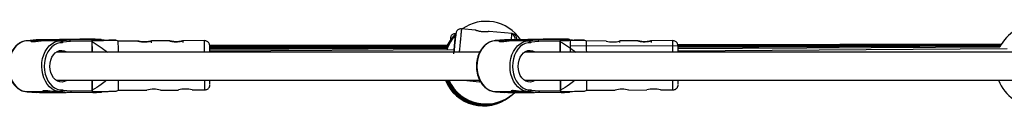
# Model space of a CAD drawing. Units: millimetres. Extents: x -4943 to 4880, y -4912 to 4912.
# Drawn here: x -1339 to -779, y -23 to 26 of the extents above; entities that cross this region are included whole.
import ezdxf

# ---------------------------------------------------------------- set-up
doc = ezdxf.new("R2010")
doc.units = ezdxf.units.MM

msp = doc.modelspace()

# ---------------------------------------------------------------- linework, layer by layer
at = {"color": 7, "linetype": 'Continuous', "lineweight": 25}
for p, q in [((-1090.76, 18.67), (-1091.11, 18.67)), ((-1079.79, 20.68), (-1087.68, 21.39)), ((-1058.86, 18.79), (-1071.82, 19.96)), ((-1071.82, 19.96), (-1071.82, 19.96)), ((-1329.49, 15.25), (-1334.72, 14.7)), ((-1329.44, 15.25), (-1334.67, 14.7)), ((-1334.67, 14.7), (-1334.67, 14.55)), ((-1333.04, 14.7), (-1334.67, 14.7)), ((-1333.04, 14.55), (-1334.67, 14.55)), ((-1327.8, 15.25), (-1333.04, 14.7)), ((-1333.04, 14.7), (-1333.04, 14.55)), ((-1331.09, 14.55), (-1332.96, 14.55)), ((-1316.23, 15.38), (-1329.44, 15.25)), ((-1329.44, 15.25), (-1327.8, 15.25)), ((-1327.8, 15.25), (-1321.69, 15.31)), ((-1317.51, 14.55), (-1325.82, 14.55)), ((-1321.82, 15.3), (-1321.81, 14.55)), ((-1317.51, 14.7), (-1312.28, 15.25)), ((-1315.87, 14.7), (-1317.51, 14.7)), ((-1317.51, 14.7), (-1317.51, 14.55)), ((-1315.87, 14.55), (-1317.51, 14.55)), ((-1315.87, 14.7), (-1310.64, 15.25)), ((-1315.87, 14.55), (-1315.87, 14.7)), ((-1309.93, 14.25), (-1314.46, 13.77)), ((-1314.46, 13.77), (-1314.46, 13.52)), ((-1306.16, 15.31), (-1312.28, 15.25)), ((-1312.28, 15.25), (-1310.64, 15.25)), ((-1310.64, 15.25), (-1297.43, 15.38)), ((-1309.97, 15.36), (-1309.97, 15.36)), ((-1308.9, 15.36), (-1309.78, 15.36)), ((-1309.59, 15.37), (-1308.5, 15.38)), ((-1309.11, 15.36), (-1308.9, 15.36)), ((-1308.5, 15.38), (-1308.29, 15.38)), ((-1307.24, 15.37), (-1308.33, 15.36)), ((-1307.31, 15.39), (-1306.43, 15.39)), ((-1306.36, 15.37), (-1307.24, 15.37)), ((-1306.43, 15.39), (-1305.34, 15.4)), ((-1305.17, 15.38), (-1305.39, 15.37)), ((-1305.39, 15.37), (-1305.38, 15.37)), ((-1305.16, 15.38), (-1305.38, 15.37)), ((-1304.67, 15.4), (-1305.34, 15.4)), ((-1304.07, 15.39), (-1305.16, 15.38)), ((-1304.56, 15.4), (-1304.77, 15.39)), ((-1304.55, 15.4), (-1304.76, 15.39)), ((-1304.76, 15.39), (-1303.88, 15.39)), ((-1304.55, 15.4), (-1304.56, 15.4)), ((-1303.69, 15.39), (-1303.69, 15.39)), ((-1297.77, 14.81), (-1297.77, 14.82)), ((-1297.77, 14.82), (-1297.74, 8.15)), ((-1297.73, 8.15), (-1297.76, 14.08)), ((-1282.83, 14.46), (-1284.17, 14.98)), ((-1271.68, 14.51), (-1282.83, 14.46)), ((-1253.68, 14.61), (-1263.94, 14.56)), ((-1263.92, 13.56), (-1263.93, 14.56)), ((-1233.83, 14.72), (-1245.94, 14.65)), ((-1245.92, 13.65), (-1245.93, 14.65)), ((-1095.87, 12.04), (-1230.93, 11.78)), ((-1095.8, 12.16), (-1230.87, 11.93)), ((-1095.8, 11.88), (-1230.8, 11.6)), ((-1095.75, 11.69), (-1230.8, 11.38)), ((-1095.7, 11.46), (-1230.79, 11.11)), ((-1063.19, 15.26), (-1068.43, 14.71)), ((-1063.15, 15.27), (-1068.38, 14.72)), ((-1068.38, 14.72), (-1068.38, 14.57)), ((-1066.74, 14.72), (-1068.38, 14.72)), ((-1066.74, 14.57), (-1068.38, 14.57)), ((-1061.51, 15.27), (-1066.74, 14.72)), ((-1066.74, 14.72), (-1066.74, 14.57)), ((-1064.79, 14.57), (-1066.67, 14.57)), ((-1049.94, 15.4), (-1063.15, 15.27)), ((-1063.15, 15.27), (-1061.51, 15.27)), ((-1061.51, 15.27), (-1055.4, 15.33)), ((-1051.22, 14.57), (-1059.53, 14.57)), ((-1055.52, 15.32), (-1055.52, 14.57)), ((-1051.22, 14.72), (-1045.98, 15.27)), ((-1049.58, 14.72), (-1051.22, 14.72)), ((-1051.22, 14.72), (-1051.22, 14.57)), ((-1049.58, 14.57), (-1051.22, 14.57)), ((-1049.58, 14.72), (-1044.35, 15.27)), ((-1049.58, 14.57), (-1049.58, 14.72)), ((-1043.64, 14.27), (-1048.16, 13.79)), ((-1048.16, 13.79), (-1048.16, 13.54)), ((-1039.87, 15.33), (-1045.98, 15.27)), ((-1045.98, 15.27), (-1044.35, 15.27)), ((-1044.35, 15.27), (-1031.14, 15.4)), ((-1043.67, 15.38), (-1043.68, 15.38)), ((-1042.61, 15.38), (-1043.49, 15.38)), ((-1043.3, 15.39), (-1042.21, 15.39)), ((-1042.82, 15.38), (-1042.61, 15.38)), ((-1042.21, 15.39), (-1041.99, 15.4)), ((-1040.94, 15.38), (-1042.03, 15.38)), ((-1041.01, 15.41), (-1040.13, 15.41)), ((-1040.07, 15.38), (-1040.94, 15.38)), ((-1040.13, 15.41), (-1039.04, 15.42)), ((-1038.88, 15.4), (-1039.1, 15.39)), ((-1039.1, 15.39), (-1039.08, 15.39)), ((-1038.87, 15.4), (-1039.08, 15.39)), ((-1038.37, 15.42), (-1039.04, 15.42)), ((-1037.78, 15.41), (-1038.87, 15.4)), ((-1038.27, 15.42), (-1038.48, 15.41)), ((-1038.26, 15.42), (-1038.47, 15.41)), ((-1038.47, 15.41), (-1037.59, 15.41)), ((-1038.26, 15.42), (-1038.27, 15.42)), ((-1037.4, 15.41), (-1037.4, 15.41)), ((-1031.48, 14.83), (-1031.48, 14.83)), ((-1031.48, 14.83), (-1031.45, 8.17)), ((-1031.44, 8.17), (-1031.47, 14.1)), ((-1025.7, 8.33), (-1025.73, 14.47)), ((-780.76, 12.27), (-1025.72, 11.64)), ((-1016.53, 14.47), (-1017.88, 15)), ((-1005.38, 14.53), (-1016.53, 14.47)), ((-987.38, 14.63), (-997.65, 14.57)), ((-997.63, 13.57), (-997.63, 14.57)), ((-967.54, 14.73), (-979.65, 14.67)), ((-979.63, 13.67), (-979.63, 14.67)), ((-780.5, 12.72), (-964.59, 12.4)), ((-780.55, 12.64), (-964.57, 12.29)), ((-780.68, 12.42), (-964.56, 12)), ((-780.61, 12.54), (-964.54, 12.16)), ((-780.87, 12.08), (-964.51, 11.54)), ((-781.01, 11.83), (-964.5, 11.2)), ((-781.19, 11.48), (-964.49, 10.73)), ((-1077.27, 8.16), (-1318.14, 8.15)), ((-1095.68, 11.16), (-1230.79, 10.76)), ((-1095.68, 10.76), (-1230.78, 10.3)), ((-1095.72, 10.2), (-1230.77, 9.65)), ((-1091.79, 9.4), (-1230.76, 8.7)), ((-246.83, 8.22), (-1051.84, 8.17)), ((-781.46, 10.95), (-964.49, 10.04)), ((-777.32, 10.02), (-964.47, 8.75)), ((-1318.14, -7.85), (-1077.27, -7.84)), ((-1297.66, -7.85), (-1297.62, -14.18)), ((-1297.62, -13.47), (-1297.65, -7.85)), ((-1086.52, -7.84), (-1077.4, -8.65)), ((-1077.33, -7.84), (-1077.4, -8.65)), ((-1051.84, -7.83), (-245.71, -7.78)), ((-1031.33, -13.45), (-1031.36, -7.83)), ((-1031.36, -7.83), (-1031.33, -14.17)), ((-1334.56, -14.4), (-1329.32, -14.85)), ((-1334.52, -14.25), (-1332.88, -14.25)), ((-1334.52, -14.25), (-1334.52, -14.4)), ((-1334.52, -14.4), (-1332.88, -14.4)), ((-1334.52, -14.4), (-1329.28, -14.85)), ((-1332.96, -14.25), (-1324.55, -14.25)), ((-1332.88, -14.25), (-1332.88, -14.4)), ((-1332.88, -14.4), (-1327.65, -14.85)), ((-1327.65, -14.85), (-1329.28, -14.85)), ((-1327.65, -14.85), (-1321.66, -14.79)), ((-1321.66, -14.05), (-1321.66, -14.8)), ((-1319.26, -14.25), (-1317.43, -14.25)), ((-1317.36, -14.25), (-1315.72, -14.25)), ((-1317.36, -14.25), (-1317.36, -14.4)), ((-1317.36, -14.4), (-1315.72, -14.4)), ((-1312.12, -14.85), (-1317.36, -14.4)), ((-1315.72, -14.4), (-1315.72, -14.25)), ((-1310.48, -14.85), (-1315.72, -14.4)), ((-1314.31, -13.21), (-1314.31, -13.46)), ((-1314.31, -13.46), (-1309.78, -13.85)), ((-1310.48, -14.85), (-1312.12, -14.85)), ((-1297.27, -14.72), (-1310.48, -14.85)), ((-1297.62, -14.18), (-1297.62, -14.19)), ((-1284.01, -14.08), (-1282.68, -13.54)), ((-1282.68, -13.54), (-1266.52, -13.46)), ((-1258.77, -13.42), (-1248.53, -13.36)), ((-1240.77, -13.32), (-1233.68, -13.28)), ((-1068.26, -14.38), (-1063.03, -14.83)), ((-1068.23, -14.23), (-1066.59, -14.23)), ((-1068.23, -14.23), (-1068.23, -14.38)), ((-1068.23, -14.38), (-1066.59, -14.38)), ((-1068.23, -14.38), (-1062.99, -14.83)), ((-1066.67, -14.23), (-1058.26, -14.23)), ((-1066.59, -14.23), (-1066.59, -14.38)), ((-1066.59, -14.38), (-1061.35, -14.83)), ((-1061.35, -14.83), (-1062.99, -14.83)), ((-1061.35, -14.83), (-1055.36, -14.77)), ((-1055.37, -14.03), (-1055.36, -14.78)), ((-1052.97, -14.23), (-1051.14, -14.23)), ((-1051.06, -14.23), (-1049.43, -14.23)), ((-1051.06, -14.23), (-1051.06, -14.38)), ((-1051.06, -14.38), (-1049.43, -14.38)), ((-1045.83, -14.83), (-1051.06, -14.38)), ((-1049.43, -14.38), (-1049.43, -14.23)), ((-1044.19, -14.83), (-1049.43, -14.38)), ((-1048.02, -13.19), (-1048.02, -13.44)), ((-1048.02, -13.44), (-1043.49, -13.83)), ((-1044.19, -14.83), (-1045.83, -14.83)), ((-1030.98, -14.7), (-1044.19, -14.83)), ((-1031.33, -14.17), (-1031.33, -14.17)), ((-1017.72, -14.07), (-1016.39, -13.53)), ((-1016.39, -13.53), (-1000.23, -13.44)), ((-992.48, -13.4), (-982.23, -13.35)), ((-974.48, -13.3), (-967.39, -13.27))]:
    msp.add_line(p, q, dxfattribs=at)
at = {"color": 8, "linetype": 'Continuous', "lineweight": 25}
for p, q in [((-1297.77, 14.37), (-1309.93, 14.25)), ((-1309.59, 15.37), (-1309.57, 15.36)), ((-1309.08, 15.36), (-1309.11, 15.36)), ((-1309.08, 15.36), (-1309.09, 15.36)), ((-1303.92, 15.39), (-1303.88, 15.39)), ((-1031.48, 14.39), (-1043.64, 14.27)), ((-1043.3, 15.39), (-1043.27, 15.38)), ((-1042.79, 15.37), (-1042.82, 15.38)), ((-1042.79, 15.37), (-1042.79, 15.37)), ((-1037.63, 15.41), (-1037.59, 15.41)), ((-1309.78, -13.85), (-1297.62, -13.73)), ((-1043.49, -13.83), (-1031.33, -13.71))]:
    msp.add_line(p, q, dxfattribs=at)
at = {"color": 7, "linetype": 'Continuous', "lineweight": 25, "flags": 128}
for points in [[(-1334.67, 14.55), (-1336.32, 14.35), (-1337.93, 13.81), (-1339.45, 12.93), (-1340.85, 11.74), (-1342.1, 10.26), (-1343.17, 8.53), (-1344.02, 6.59), (-1344.65, 4.5), (-1345.02, 2.3), (-1345.14, 0.05), (-1345, -2.21), (-1344.6, -4.4), (-1343.96, -6.48), (-1343.08, -8.4), (-1342, -10.11), (-1340.73, -11.56), (-1339.31, -12.73), (-1337.78, -13.58), (-1336.17, -14.09), (-1334.52, -14.25)], [(-1314.46, 13.52), (-1316.07, 13.49), (-1317.65, 13.09), (-1319.17, 12.35), (-1320.58, 11.28), (-1321.84, 9.91), (-1322.92, 8.27), (-1323.79, 6.41), (-1324.42, 4.39), (-1324.81, 2.25), (-1324.93, 0.05), (-1324.78, -2.14), (-1324.38, -4.27), (-1323.72, -6.28), (-1322.84, -8.12), (-1321.74, -9.74), (-1320.46, -11.09), (-1319.04, -12.13), (-1317.52, -12.84), (-1315.93, -13.2), (-1314.31, -13.21)], [(-1321.69, 15.31), (-1321.81, 15.3), (-1321.55, 15.29), (-1320.92, 15.28), (-1319.94, 15.27), (-1318.62, 15.27), (-1317.01, 15.27), (-1315.15, 15.27), (-1313.08, 15.28), (-1310.85, 15.29), (-1308.53, 15.3), (-1306.16, 15.31)], [(-1318.74, 13.98), (-1317.52, 14.36), (-1315.87, 14.55)], [(-1311.33, 15.38), (-1312.32, 15.37), (-1313.02, 15.36), (-1313.38, 15.35), (-1313.39, 15.34), (-1313.05, 15.34), (-1312.37, 15.33), (-1311.39, 15.33), (-1310.17, 15.33), (-1308.77, 15.34), (-1307.26, 15.34), (-1305.73, 15.35), (-1304.26, 15.36), (-1302.93, 15.37), (-1301.81, 15.38), (-1300.95, 15.4), (-1300.42, 15.4), (-1300.23, 15.41), (-1300.4, 15.42), (-1300.91, 15.42), (-1301.75, 15.43), (-1302.85, 15.43), (-1304.17, 15.42), (-1305.64, 15.42), (-1307.17, 15.41), (-1308.68, 15.4), (-1310.09, 15.39), (-1311.33, 15.38)], [(-1302.89, 15.42), (-1304.11, 15.42), (-1305.48, 15.41), (-1306.93, 15.41), (-1308.37, 15.4), (-1309.73, 15.39), (-1310.92, 15.38), (-1311.87, 15.37), (-1312.52, 15.36), (-1312.85, 15.35), (-1312.82, 15.34), (-1312.45, 15.34), (-1311.75, 15.34), (-1310.77, 15.34), (-1309.56, 15.34), (-1308.18, 15.34), (-1306.73, 15.35), (-1305.29, 15.36), (-1303.93, 15.37), (-1302.75, 15.38), (-1301.8, 15.39), (-1301.14, 15.4), (-1300.81, 15.41), (-1300.78, 15.41)], [(-1308.9, 15.36), (-1308.82, 15.36), (-1308.74, 15.34)], [(-1303.88, 15.39), (-1303.78, 15.39), (-1303.73, 15.39)], [(-1301.69, 15.42), (-1301.91, 15.42), (-1302.89, 15.42)], [(-1297.77, 14.82), (-1295.92, 14.83), (-1294.3, 14.85), (-1292.95, 14.86), (-1291.92, 14.88), (-1291.22, 14.89), (-1290.87, 14.91), (-1290.88, 14.92), (-1291.25, 14.93), (-1291.97, 14.93), (-1292.01, 14.94)], [(-1297.77, 14.81), (-1297.77, 14.72), (-1297.77, 14.63), (-1297.77, 14.54), (-1297.77, 14.45), (-1297.77, 14.36), (-1297.77, 14.27), (-1297.76, 14.17), (-1297.76, 14.08)], [(-1068.38, 14.57), (-1070.03, 14.37), (-1071.63, 13.83), (-1073.16, 12.95), (-1074.56, 11.75), (-1075.81, 10.27), (-1076.88, 8.55), (-1077.73, 6.61), (-1078.35, 4.52), (-1078.73, 2.32), (-1078.85, 0.06), (-1078.7, -2.19), (-1078.31, -4.38), (-1077.66, -6.46), (-1076.79, -8.38), (-1075.7, -10.09), (-1074.44, -11.54), (-1073.02, -12.71), (-1071.49, -13.56), (-1069.88, -14.07), (-1068.23, -14.23)], [(-1048.16, 13.54), (-1049.78, 13.5), (-1051.36, 13.11), (-1052.88, 12.37), (-1054.29, 11.3), (-1055.55, 9.92), (-1056.63, 8.29), (-1057.5, 6.43), (-1058.13, 4.41), (-1058.52, 2.27), (-1058.64, 0.07), (-1058.49, -2.12), (-1058.09, -4.25), (-1057.43, -6.27), (-1056.54, -8.11), (-1055.45, -9.72), (-1054.17, -11.07), (-1052.75, -12.11), (-1051.23, -12.83), (-1049.63, -13.19), (-1048.02, -13.19)], [(-1055.4, 15.33), (-1055.52, 15.31), (-1055.26, 15.3), (-1054.63, 15.3), (-1053.64, 15.29), (-1052.33, 15.29), (-1050.72, 15.29), (-1048.86, 15.29), (-1046.78, 15.3), (-1044.56, 15.3), (-1042.23, 15.32), (-1039.87, 15.33)], [(-1052.45, 14), (-1051.23, 14.37), (-1049.58, 14.57)], [(-1045.03, 15.4), (-1046.03, 15.38), (-1046.72, 15.37), (-1047.09, 15.37), (-1047.1, 15.36), (-1046.76, 15.35), (-1046.08, 15.35), (-1045.1, 15.35), (-1043.88, 15.35), (-1042.48, 15.36), (-1040.97, 15.36), (-1039.44, 15.37), (-1037.97, 15.38), (-1036.64, 15.39), (-1035.51, 15.4), (-1034.66, 15.41), (-1034.13, 15.42), (-1033.94, 15.43), (-1034.11, 15.44), (-1034.62, 15.44), (-1035.45, 15.44), (-1036.56, 15.44), (-1037.88, 15.44), (-1039.35, 15.43), (-1040.88, 15.43), (-1042.39, 15.42), (-1043.8, 15.41), (-1045.03, 15.4)], [(-1036.6, 15.44), (-1037.82, 15.44), (-1039.19, 15.43), (-1040.64, 15.42), (-1042.08, 15.42), (-1043.44, 15.41), (-1044.62, 15.4), (-1045.57, 15.39), (-1046.23, 15.38), (-1046.56, 15.37), (-1046.53, 15.36), (-1046.16, 15.36), (-1045.46, 15.35), (-1044.48, 15.35), (-1043.26, 15.36), (-1041.89, 15.36), (-1040.44, 15.37), (-1039, 15.38), (-1037.64, 15.39), (-1036.45, 15.4), (-1035.5, 15.41), (-1034.85, 15.42), (-1034.52, 15.42), (-1034.49, 15.43)], [(-1042.61, 15.38), (-1042.52, 15.37), (-1042.45, 15.36)], [(-1037.59, 15.41), (-1037.49, 15.41), (-1037.44, 15.41)], [(-1035.4, 15.44), (-1035.62, 15.44), (-1036.6, 15.44)], [(-1031.48, 14.83), (-1029.62, 14.85), (-1028, 14.87), (-1026.66, 14.88), (-1025.63, 14.9), (-1024.93, 14.91), (-1024.58, 14.92), (-1024.59, 14.94), (-1024.96, 14.95), (-1025.67, 14.95), (-1025.71, 14.95)], [(-1031.48, 14.83), (-1031.48, 14.74), (-1031.48, 14.65), (-1031.48, 14.56), (-1031.47, 14.47), (-1031.47, 14.38), (-1031.47, 14.28), (-1031.47, 14.19), (-1031.47, 14.1)], [(-1321.71, 0.09), (-1321.58, 1.9), (-1321.19, 3.64), (-1320.55, 5.24), (-1319.69, 6.63), (-1318.64, 7.75), (-1317.45, 8.57), (-1316.16, 9.04), (-1314.83, 9.14), (-1313.51, 8.88), (-1312.26, 8.26), (-1312.1, 8.15)], [(-1055.41, 0.1), (-1055.29, 1.92), (-1054.9, 3.66), (-1054.26, 5.26), (-1053.4, 6.65), (-1052.35, 7.77), (-1051.16, 8.58), (-1049.87, 9.05), (-1048.54, 9.16), (-1047.22, 8.9), (-1045.96, 8.28), (-1045.81, 8.17)], [(-1312.1, -7.85), (-1312.17, -7.9), (-1313.42, -8.55), (-1314.74, -8.84), (-1316.07, -8.76), (-1317.36, -8.31), (-1318.56, -7.52), (-1319.62, -6.42), (-1320.5, -5.04), (-1321.15, -3.46), (-1321.56, -1.73), (-1321.71, 0.09)], [(-1045.8, -7.83), (-1045.88, -7.88), (-1047.13, -8.53), (-1048.44, -8.82), (-1049.78, -8.74), (-1051.07, -8.3), (-1052.27, -7.5), (-1053.33, -6.4), (-1054.21, -5.03), (-1054.86, -3.44), (-1055.27, -1.71), (-1055.41, 0.1)], [(-1315.72, -14.25), (-1317.37, -14.09), (-1317.94, -13.95)], [(-1309.78, -13.85), (-1309.8, -14.02), (-1309.83, -14.19), (-1309.88, -14.35), (-1309.95, -14.49), (-1310.04, -14.61), (-1310.14, -14.71), (-1310.25, -14.79), (-1310.36, -14.83), (-1310.48, -14.85)], [(-1297.62, -13.47), (-1297.62, -13.56), (-1297.62, -13.65), (-1297.62, -13.74), (-1297.62, -13.83), (-1297.62, -13.92), (-1297.62, -14.01), (-1297.62, -14.1), (-1297.62, -14.19)], [(-1049.43, -14.23), (-1051.08, -14.07), (-1051.65, -13.93)], [(-1043.49, -13.83), (-1043.5, -14.01), (-1043.54, -14.17), (-1043.59, -14.33), (-1043.66, -14.47), (-1043.75, -14.6), (-1043.85, -14.7), (-1043.96, -14.77), (-1044.07, -14.82), (-1044.19, -14.83)], [(-1031.33, -13.45), (-1031.33, -13.54), (-1031.33, -13.63), (-1031.33, -13.73), (-1031.33, -13.82), (-1031.33, -13.91), (-1031.33, -14), (-1031.33, -14.08), (-1031.33, -14.17)]]:
    msp.add_lwpolyline(points, dxfattribs=at)
at = {"color": 8, "linetype": 'Continuous', "lineweight": 25, "flags": 128}
for points in [[(-1317.94, -13.95), (-1318.98, -13.58), (-1320.52, -12.73), (-1321.93, -11.56), (-1323.2, -10.11), (-1324.28, -8.4), (-1325.16, -6.48), (-1325.8, -4.4), (-1326.2, -2.2), (-1326.34, 0.05), (-1326.22, 2.3), (-1325.85, 4.5), (-1325.23, 6.59), (-1324.37, 8.53), (-1323.31, 10.26), (-1322.06, 11.74), (-1320.65, 12.93), (-1319.13, 13.81), (-1318.74, 13.98)], [(-1309.98, 15.36), (-1309.99, 15.36), (-1309.98, 15.36), (-1309.96, 15.37)], [(-1309.1, 15.36), (-1309.12, 15.36), (-1309.11, 15.36)], [(-1308.29, 15.38), (-1308.21, 15.38), (-1308.15, 15.36)], [(-1307.31, 15.39), (-1307.36, 15.38), (-1307.39, 15.36)], [(-1305.34, 15.4), (-1305.31, 15.39), (-1305.29, 15.38)], [(-1304.67, 15.4), (-1304.64, 15.4), (-1304.57, 15.4), (-1304.54, 15.4), (-1304.55, 15.4)], [(-1303.73, 15.39), (-1303.71, 15.39), (-1303.68, 15.39), (-1303.68, 15.39)], [(-1293.21, 15.44), (-1293.21, 15.44), (-1293.03, 15.45), (-1293.04, 15.45)], [(-1051.65, -13.93), (-1052.69, -13.56), (-1054.22, -12.71), (-1055.64, -11.54), (-1056.91, -10.09), (-1057.99, -8.38), (-1058.87, -6.46), (-1059.51, -4.38), (-1059.91, -2.19), (-1060.05, 0.06), (-1059.93, 2.32), (-1059.56, 4.52), (-1058.93, 6.61), (-1058.08, 8.55), (-1057.01, 10.28), (-1055.76, 11.76), (-1054.36, 12.95), (-1052.84, 13.83), (-1052.45, 14)], [(-1043.68, 15.38), (-1043.69, 15.38), (-1043.69, 15.38), (-1043.66, 15.38)], [(-1042.81, 15.37), (-1042.83, 15.37), (-1042.82, 15.38)], [(-1041.99, 15.4), (-1041.92, 15.39), (-1041.86, 15.38)], [(-1041.01, 15.41), (-1041.06, 15.4), (-1041.1, 15.38)], [(-1039.04, 15.42), (-1039.02, 15.41), (-1039, 15.39)], [(-1038.37, 15.42), (-1038.35, 15.42), (-1038.28, 15.42), (-1038.25, 15.42), (-1038.26, 15.42)], [(-1037.44, 15.41), (-1037.42, 15.41), (-1037.38, 15.41), (-1037.39, 15.41)], [(-1026.92, 15.46), (-1026.92, 15.46), (-1026.74, 15.47), (-1026.74, 15.47)]]:
    msp.add_lwpolyline(points, dxfattribs=at)
at = {"color": 7, "linetype": 'Continuous', "lineweight": 25}
for centre, radius, start, end in [((-1073.62, 2.2), 23.5, 34.0469, 125.4245), ((-760.33, 0.67), 23.5, 26.534, 154.0401), ((-1073.62, 2.2), 23.5, 137.5541, 162.2058), ((-1075.07, 1.09), 23.5, 132.1566, 152.6648), ((-1074.83, 1.28), 23.5, 132.8928, 153.6858), ((-1073.87, 2.01), 23.5, 136.5486, 159.6095), ((-1074.59, 1.46), 23.5, 133.629, 154.8232), ((-1074.11, 1.83), 23.5, 135.5431, 157.6742), ((-1074.35, 1.64), 23.5, 134.5376, 156.1259), ((-1059.22, 15.82), 3, 355.2632, 84.8631), ((-1334.7, 14.46), 0.239, 83.4553, 182.3885), ((-1300.35, -1306.66), 1322.13, 89.68291, 90.68805), ((-1316.34, 12.43), 2.32, 35.4466, 78.3088), ((-1310.84, 14.35), 0.92, 353.6086, 77.3025), ((-1309.84, 28.49), 13.12, 269.4052, 270.2632), ((-1309.41, -20.33), 35.7, 90.2865, 90.8784), ((-1308.93, 89.22), 73.87, 269.8834, 270.4697), ((-1308.5, 15.06), 0.317, 61.9438, 89.8572), ((-1307.3, -55.31), 70.7, 90.0025, 90.7969), ((-1306.4, 15.33), 0.0653, 112.9307, 164.4025), ((-1306.36, 86.07), 70.7, 270.0025, 270.7969), ((-1304.76, 14.93), 0.468, 90.313, 112.3234), ((-1304.16, 40.84), 25.45, 270.1883, 271.0699), ((-1299.13, 281.01), 265.64, 270.3654, 271.2767), ((-1607.73, 7.05), 324.99, 0.1947, 1.3063), ((-1387.06, 7.69), 156.3, 0.1699, 1.478), ((-1068.41, 14.48), 0.239, 83.4553, 182.3885), ((-1034.06, -1306.64), 1322.13, 89.68291, 90.68805), ((-1050.05, 12.45), 2.32, 35.4466, 78.3088), ((-1044.55, 14.37), 0.92, 353.6086, 77.3025), ((-1043.55, 28.5), 13.12, 269.4052, 270.2632), ((-1043.12, -20.32), 35.7, 90.2865, 90.8784), ((-1042.64, 89.24), 73.87, 269.8834, 270.4697), ((-1042.21, 15.08), 0.317, 61.9438, 89.8572), ((-1041.01, -55.29), 70.7, 90.0025, 90.7969), ((-1040.11, 15.35), 0.0653, 112.9307, 164.4025), ((-1040.07, 86.09), 70.7, 270.0025, 270.7969), ((-1038.47, 14.94), 0.468, 90.313, 112.3234), ((-1037.87, 40.86), 25.45, 270.1883, 271.0699), ((-1032.83, 281.03), 265.64, 270.3654, 271.2767), ((-1341.44, 7.06), 324.99, 0.1947, 1.3063), ((-1001.6, 27.28), 13.32, 253.4876, 287.3225), ((-1120.76, 7.71), 156.3, 0.1699, 1.478), ((-1524.79, -9.94), 242.14, 359.1483, 0.496), ((-1338.95, -8.42), 108.27, 359.0258, 0.3022), ((-1075.07, 1.09), 23.5, 202.3276, 308.1093), ((-1074.83, 1.28), 23.5, 202.8142, 307.739), ((-1074.59, 1.46), 23.5, 203.3026, 308.1093), ((-1074.35, 1.64), 23.5, 203.7927, 307.739), ((-1074.11, 1.83), 23.5, 204.2847, 308.1093), ((-1073.87, 2.01), 23.5, 204.7787, 307.739), ((-1073.62, 2.2), 23.5, 205.2746, 313.6943), ((-1258.5, -9.93), 242.14, 359.1483, 0.496), ((-1072.65, -8.4), 108.27, 359.0258, 0.3022), ((-760.33, 0.67), 23.5, 201.1622, 338.8453), ((-1334.55, -14.16), 0.242, 204.5493, 276.855), ((-1316.25, 406.15), 420.98, 269.2636, 270.5128), ((-1316.17, -12.2), 2.25, 281.5917, 325.833), ((-1299.54, 300.99), 315.71, 270.412, 271.1411), ((-1262.6, -28.06), 15.14, 75.3696, 105.0205), ((-1244.6, -27.97), 15.14, 75.3696, 105.0205), ((-1068.25, -14.14), 0.242, 204.5493, 276.855), ((-1049.95, 406.17), 420.98, 269.2636, 270.5128), ((-1049.88, -12.18), 2.25, 281.5917, 325.833), ((-1033.25, 301), 315.71, 270.412, 271.1411), ((-996.31, -28.04), 15.14, 75.3696, 105.0205), ((-978.31, -27.95), 15.14, 75.3696, 105.0205)]:
    msp.add_arc(centre, radius, start, end, dxfattribs=at)
at = {"color": 8, "linetype": 'Continuous', "lineweight": 25}
for centre, radius, start, end in [((-1301.45, -2.78), 18.21, 87.8895, 90.7576), ((-1297.53, 14.66), 0.728, 13.165, 82.4435), ((-1517.12, 7.79), 283.38, 0.0742, 1.4008), ((-1035.16, -2.77), 18.21, 87.8895, 90.7576), ((-1031.24, 14.67), 0.728, 13.165, 82.4435), ((-1250.83, 7.81), 283.38, 0.0742, 1.4008), ((-1517.91, -9.63), 284.25, 359.2629, 0.3593), ((-1251.62, -9.61), 284.25, 359.2629, 0.3593), ((-1297.37, -14.01), 0.711, 277.3397, 345.8064), ((-1031.07, -14), 0.711, 277.3397, 345.8064)]:
    msp.add_arc(centre, radius, start, end, dxfattribs=at)
at = {"color": 7, "linetype": 'Continuous', "lineweight": 25}
for points, knots in [([(-1091.11, 18.67), (-1091.42, 18.64), (-1092.03, 18.59), (-1092.79, 18.19), (-1093.32, 17.71), (-1093.76, 17.05), (-1093.87, 16.47), (-1093.96, 15.77), (-1093.98, 15.06), (-1093.99, 14.8)], [0, 0, 0, 0, 0.10494, 0.204079, 0.297216, 0.388533, 0.591624, 0.849525, 1, 1, 1, 1]), ([(-1092.05, 7.21), (-1091.98, 7.91), (-1091.84, 9.35), (-1091.64, 11.49), (-1091.44, 13.54), (-1091.26, 15.38), (-1091.11, 16.87), (-1091.01, 17.94), (-1090.94, 18.55), (-1090.92, 18.75), (-1090.94, 18.56), (-1091, 17.94), (-1091.1, 16.88), (-1091.24, 15.39), (-1091.42, 13.56), (-1091.62, 11.5), (-1091.8, 9.67), (-1091.9, 8.55), (-1091.94, 8.16)], [0, 0, 0, 0, 0.059814, 0.12322, 0.189268, 0.256721, 0.324174, 0.390221, 0.453626, 0.513439, 0.573252, 0.636656, 0.702704, 0.770156, 0.837609, 0.903658, 0.967063, 1, 1, 1, 1]), ([(-1087.68, 21.39), (-1087.99, 21.39), (-1088.6, 21.38), (-1089.39, 21.06), (-1089.96, 20.63), (-1090.46, 20.01), (-1090.62, 19.46), (-1090.8, 18.51), (-1090.94, 17.49), (-1091.04, 16.61), (-1091.06, 16.42)], [0, 0, 0, 0, 0.0838317, 0.1628929, 0.2371481, 0.3100703, 0.4729401, 0.6798484, 0.9320022, 1, 1, 1, 1]), ([(-1071.82, 19.96), (-1071.82, 19.96), (-1071.82, 19.96), (-1071.84, 19.96), (-1071.86, 19.95), (-1071.9, 19.95), (-1071.94, 19.94), (-1071.99, 19.93), (-1072.06, 19.92), (-1072.2, 19.9), (-1072.48, 19.85), (-1072.99, 19.79), (-1073.6, 19.73), (-1074.3, 19.7), (-1075.06, 19.7), (-1075.85, 19.75), (-1076.63, 19.85), (-1077.38, 19.98), (-1078.07, 20.13), (-1078.66, 20.3), (-1079.15, 20.45), (-1079.45, 20.56), (-1079.62, 20.62), (-1079.72, 20.65), (-1079.78, 20.67), (-1079.78, 20.68), (-1079.79, 20.68)], [0, 0, 0, 0, 0.015729, 0.031358, 0.046923, 0.062463, 0.078016, 0.09362, 0.109313, 0.125133, 0.187506, 0.250017, 0.312686, 0.374945, 0.437571, 0.499871, 0.562165, 0.62483, 0.687144, 0.749877, 0.812433, 0.874859, 0.906373, 0.937532, 0.968639, 1, 1, 1, 1]), ([(-1056.99, 15.33), (-1056.99, 15.36), (-1057.06, 15.95), (-1057.4, 16.87), (-1058.04, 17.99), (-1058.67, 18.35), (-1058.97, 18.52)], [0, 0, 0, 0, 0.02418, 0.374887, 0.702204, 1, 1, 1, 1]), ([(-1336.32, 14.35), (-1336.78, 14.23), (-1337.76, 13.99), (-1339.2, 13.24), (-1340.6, 12.2), (-1341.86, 10.9), (-1342.97, 9.35), (-1343.9, 7.6), (-1344.62, 5.69), (-1345.12, 3.65), (-1345.4, 1.54), (-1345.43, -0.61), (-1345.23, -2.74), (-1344.79, -4.8), (-1344.13, -6.77), (-1343.26, -8.58), (-1342.19, -10.2), (-1340.94, -11.59), (-1339.55, -12.72), (-1338.15, -13.52), (-1337.2, -13.8), (-1336.79, -13.93)], [0, 0, 0, 0, 0.045785, 0.098207, 0.150973, 0.204135, 0.257626, 0.311333, 0.365154, 0.419017, 0.472892, 0.526779, 0.58069, 0.634637, 0.688631, 0.742678, 0.796757, 0.850799, 0.904691, 0.958283, 1, 1, 1, 1]), ([(-1334.67, 14.53), (-1335.16, 14.53), (-1335.72, 14.53), (-1336.25, 14.37), (-1336.32, 14.35)], [0, 0, 0, 0, 0.8793, 1, 1, 1, 1]), ([(-1325.89, 14.55), (-1326.23, 14.53), (-1326.91, 14.5), (-1328.19, 14.33), (-1329.5, 14.14), (-1330.73, 13.99), (-1331.69, 13.97), (-1332.3, 14.06), (-1332.51, 14.24), (-1332.29, 14.43), (-1331.64, 14.55), (-1330.65, 14.55), (-1329.53, 14.45), (-1328.76, 14.35), (-1328.41, 14.3)], [0, 0, 0, 0, 0.0838574, 0.1676461, 0.2532381, 0.3403235, 0.4253648, 0.5079754, 0.5915669, 0.6779674, 0.7647342, 0.8489166, 0.9316235, 1, 1, 1, 1]), ([(-1315.87, 14.55), (-1315.76, 14.55), (-1315.63, 14.51), (-1315.35, 14.37), (-1315.21, 14.29), (-1314.96, 14.09), (-1314.84, 13.98), (-1314.63, 13.75), (-1314.54, 13.64), (-1314.46, 13.52)], [0, 0, 0, 0, 0.25, 0.25, 0.5, 0.5, 0.75, 0.75, 1, 1, 1, 1]), ([(-1309.08, 15.36), (-1309.08, 15.36), (-1309.1, 15.36), (-1309.1, 15.36), (-1309.1, 15.36)], [0, 0, 0, 0, 0.594742, 1, 1, 1, 1]), ([(-1300.69, 15.4), (-1300.69, 15.4), (-1300.71, 15.4), (-1300.73, 15.41), (-1300.76, 15.41), (-1300.8, 15.41), (-1300.93, 15.42), (-1301.22, 15.42), (-1301.6, 15.42), (-1301.73, 15.42)], [0, 0, 0, 0, 0.006765, 0.023614, 0.05172, 0.120805, 0.383811, 0.788398, 1, 1, 1, 1]), ([(-1284.18, 14.95), (-1284.15, 14.95), (-1284.06, 14.94), (-1284.88, 14.93), (-1286.46, 14.91), (-1289.26, 14.88), (-1293.06, 14.85), (-1296.19, 14.82), (-1297.77, 14.81)], [0, 0, 0, 0, 0.04671, 0.155837, 0.302582, 0.456117, 0.7267, 1, 1, 1, 1]), ([(-1297.76, 14.08), (-1296.17, 13.17), (-1293.09, 11.39), (-1290.28, 9.21), (-1288.92, 8.15)], [0, 0, 0, 0, 0.5162662, 1, 1, 1, 1]), ([(-1292.17, 14.96), (-1292.19, 14.99), (-1292.25, 15.1), (-1292.39, 15.23), (-1292.56, 15.35), (-1292.71, 15.4), (-1292.8, 15.43), (-1292.83, 15.43), (-1292.84, 15.44)], [0, 0, 0, 0, 0.122708, 0.387967, 0.612725, 0.793994, 0.92722, 1, 1, 1, 1]), ([(-1292.17, 14.96), (-1290.78, 14.96), (-1288.77, 14.96), (-1286.53, 14.96), (-1285.05, 14.96), (-1284.52, 14.96), (-1284.23, 14.95)], [0, 0, 0, 0, 0.422665, 0.606483, 0.793371, 1, 1, 1, 1]), ([(-1263.93, 14.56), (-1263.93, 14.56), (-1263.95, 14.55), (-1264.06, 14.53), (-1264.13, 14.51), (-1264.33, 14.46), (-1264.45, 14.43), (-1264.74, 14.36), (-1264.9, 14.32), (-1265.26, 14.25), (-1265.46, 14.22), (-1265.88, 14.15), (-1266.11, 14.12), (-1266.58, 14.06), (-1266.82, 14.04), (-1267.33, 14.01), (-1267.58, 14), (-1268.09, 14), (-1268.35, 14), (-1268.85, 14.03), (-1269.1, 14.05), (-1269.57, 14.1), (-1269.8, 14.13), (-1270.22, 14.19), (-1270.41, 14.23), (-1270.77, 14.29), (-1270.93, 14.33), (-1271.22, 14.39), (-1271.34, 14.42), (-1271.53, 14.47), (-1271.6, 14.49), (-1271.7, 14.51), (-1271.73, 14.52), (-1271.73, 14.51), (-1271.7, 14.51), (-1271.6, 14.48), (-1271.52, 14.45), (-1271.32, 14.4), (-1271.2, 14.37), (-1270.92, 14.31), (-1270.75, 14.27), (-1270.39, 14.2), (-1270.19, 14.16), (-1269.77, 14.09), (-1269.55, 14.06), (-1269.07, 14.01), (-1268.82, 13.99), (-1268.32, 13.97), (-1268.07, 13.96), (-1267.55, 13.96), (-1267.3, 13.97), (-1266.8, 14), (-1266.55, 14.03), (-1266.08, 14.08), (-1265.86, 14.11), (-1265.43, 14.19), (-1265.24, 14.22), (-1264.88, 14.3), (-1264.72, 14.34), (-1264.44, 14.41), (-1264.32, 14.44), (-1264.12, 14.49), (-1264.05, 14.52), (-1263.95, 14.55), (-1263.93, 14.55), (-1263.93, 14.56)], [0, 0, 0, 0, 0.03125, 0.03125, 0.0625, 0.0625, 0.09375, 0.09375, 0.125, 0.125, 0.15625, 0.15625, 0.1875, 0.1875, 0.21875, 0.21875, 0.25, 0.25, 0.28125, 0.28125, 0.3125, 0.3125, 0.34375, 0.34375, 0.375, 0.375, 0.40625, 0.40625, 0.4375, 0.4375, 0.46875, 0.46875, 0.5, 0.5, 0.53125, 0.53125, 0.5625, 0.5625, 0.59375, 0.59375, 0.625, 0.625, 0.65625, 0.65625, 0.6875, 0.6875, 0.71875, 0.71875, 0.75, 0.75, 0.78125, 0.78125, 0.8125, 0.8125, 0.84375, 0.84375, 0.875, 0.875, 0.90625, 0.90625, 0.9375, 0.9375, 0.96875, 0.96875, 1, 1, 1, 1]), ([(-1245.93, 14.65), (-1245.93, 14.65), (-1245.96, 14.65), (-1246.06, 14.62), (-1246.13, 14.6), (-1246.33, 14.55), (-1246.45, 14.52), (-1246.74, 14.46), (-1246.9, 14.42), (-1247.26, 14.35), (-1247.46, 14.31), (-1247.88, 14.24), (-1248.11, 14.21), (-1248.58, 14.16), (-1248.82, 14.14), (-1249.33, 14.11), (-1249.58, 14.1), (-1250.09, 14.09), (-1250.35, 14.1), (-1250.85, 14.12), (-1251.1, 14.14), (-1251.57, 14.19), (-1251.8, 14.22), (-1252.22, 14.29), (-1252.42, 14.32), (-1252.77, 14.39), (-1252.93, 14.42), (-1253.22, 14.49), (-1253.34, 14.51), (-1253.53, 14.56), (-1253.6, 14.58), (-1253.7, 14.61), (-1253.73, 14.61), (-1253.73, 14.61), (-1253.7, 14.6), (-1253.6, 14.57), (-1253.52, 14.55), (-1253.32, 14.5), (-1253.2, 14.47), (-1252.92, 14.4), (-1252.75, 14.36), (-1252.39, 14.29), (-1252.19, 14.26), (-1251.77, 14.19), (-1251.55, 14.16), (-1251.07, 14.11), (-1250.83, 14.09), (-1250.33, 14.06), (-1250.07, 14.06), (-1249.55, 14.06), (-1249.3, 14.07), (-1248.8, 14.1), (-1248.55, 14.12), (-1248.08, 14.18), (-1247.86, 14.21), (-1247.43, 14.28), (-1247.24, 14.32), (-1246.88, 14.39), (-1246.72, 14.43), (-1246.44, 14.5), (-1246.32, 14.53), (-1246.12, 14.59), (-1246.05, 14.61), (-1245.95, 14.64), (-1245.93, 14.65), (-1245.93, 14.65)], [0, 0, 0, 0, 0.03125, 0.03125, 0.0625, 0.0625, 0.09375, 0.09375, 0.125, 0.125, 0.15625, 0.15625, 0.1875, 0.1875, 0.21875, 0.21875, 0.25, 0.25, 0.28125, 0.28125, 0.3125, 0.3125, 0.34375, 0.34375, 0.375, 0.375, 0.40625, 0.40625, 0.4375, 0.4375, 0.46875, 0.46875, 0.5, 0.5, 0.53125, 0.53125, 0.5625, 0.5625, 0.59375, 0.59375, 0.625, 0.625, 0.65625, 0.65625, 0.6875, 0.6875, 0.71875, 0.71875, 0.75, 0.75, 0.78125, 0.78125, 0.8125, 0.8125, 0.84375, 0.84375, 0.875, 0.875, 0.90625, 0.90625, 0.9375, 0.9375, 0.96875, 0.96875, 1, 1, 1, 1]), ([(-1231.56, 13.7), (-1231.77, 13.9), (-1232.2, 14.3), (-1233, 14.66), (-1233.56, 14.69), (-1233.83, 14.7)], [0, 0, 0, 0, 0.344079, 0.685066, 1, 1, 1, 1]), ([(-1230.83, 12.04), (-1230.83, 12.07), (-1230.84, 12.15), (-1230.89, 12.42), (-1231.03, 12.89), (-1231.27, 13.34), (-1231.5, 13.62), (-1231.56, 13.7)], [0, 0, 0, 0, 0.075495, 0.21791, 0.437562, 0.845379, 1, 1, 1, 1]), ([(-1070.02, 14.37), (-1070.48, 14.25), (-1071.47, 14), (-1072.91, 13.26), (-1074.3, 12.22), (-1075.57, 10.91), (-1076.68, 9.37), (-1077.61, 7.62), (-1078.33, 5.71), (-1078.83, 3.67), (-1079.1, 1.56), (-1079.14, -0.59), (-1078.94, -2.72), (-1078.5, -4.79), (-1077.84, -6.75), (-1076.96, -8.56), (-1075.89, -10.18), (-1074.65, -11.58), (-1073.25, -12.7), (-1071.86, -13.51), (-1070.91, -13.79), (-1070.49, -13.91)], [0, 0, 0, 0, 0.0457852, 0.0982074, 0.1509734, 0.204135, 0.2576262, 0.3113333, 0.3651535, 0.4190172, 0.4728924, 0.5267795, 0.5806904, 0.6346365, 0.6886309, 0.7426783, 0.7967574, 0.8507992, 0.9046908, 0.9582828, 1, 1, 1, 1]), ([(-1068.38, 14.55), (-1068.87, 14.55), (-1069.42, 14.55), (-1069.96, 14.39), (-1070.02, 14.37)], [0, 0, 0, 0, 0.8793, 1, 1, 1, 1]), ([(-1059.59, 14.57), (-1059.94, 14.55), (-1060.62, 14.52), (-1061.9, 14.35), (-1063.21, 14.16), (-1064.43, 14.01), (-1065.4, 13.98), (-1066.01, 14.08), (-1066.22, 14.26), (-1066, 14.45), (-1065.35, 14.57), (-1064.36, 14.57), (-1063.23, 14.47), (-1062.46, 14.36), (-1062.11, 14.32)], [0, 0, 0, 0, 0.083857, 0.167646, 0.253238, 0.340324, 0.425365, 0.507975, 0.591567, 0.677967, 0.764734, 0.848917, 0.931623, 1, 1, 1, 1]), ([(-1049.58, 14.57), (-1049.47, 14.57), (-1049.33, 14.53), (-1049.06, 14.39), (-1048.92, 14.3), (-1048.66, 14.1), (-1048.55, 14), (-1048.34, 13.77), (-1048.24, 13.65), (-1048.16, 13.54)], [0, 0, 0, 0, 0.25, 0.25, 0.5, 0.5, 0.75, 0.75, 1, 1, 1, 1]), ([(-1042.78, 15.37), (-1042.79, 15.37), (-1042.81, 15.37), (-1042.81, 15.37), (-1042.81, 15.37)], [0, 0, 0, 0, 0.594742, 1, 1, 1, 1]), ([(-1034.39, 15.42), (-1034.4, 15.42), (-1034.41, 15.42), (-1034.44, 15.43), (-1034.46, 15.43), (-1034.51, 15.43), (-1034.64, 15.43), (-1034.93, 15.44), (-1035.3, 15.44), (-1035.43, 15.44)], [0, 0, 0, 0, 0.006765, 0.023614, 0.05172, 0.120805, 0.383811, 0.788398, 1, 1, 1, 1]), ([(-1017.89, 14.97), (-1017.86, 14.96), (-1017.77, 14.96), (-1018.58, 14.95), (-1020.17, 14.93), (-1022.97, 14.9), (-1026.76, 14.87), (-1029.9, 14.84), (-1031.48, 14.83)], [0, 0, 0, 0, 0.04671, 0.155837, 0.302582, 0.456117, 0.7267, 1, 1, 1, 1]), ([(-1031.47, 14.1), (-1029.88, 13.18), (-1026.8, 11.41), (-1023.99, 9.22), (-1022.63, 8.17)], [0, 0, 0, 0, 0.516266, 1, 1, 1, 1]), ([(-1025.88, 14.97), (-1025.9, 15.01), (-1025.95, 15.12), (-1026.1, 15.25), (-1026.27, 15.36), (-1026.42, 15.42), (-1026.51, 15.45), (-1026.54, 15.45), (-1026.55, 15.45)], [0, 0, 0, 0, 0.122708, 0.387967, 0.612725, 0.793994, 0.92722, 1, 1, 1, 1]), ([(-1025.88, 14.97), (-1024.49, 14.98), (-1022.48, 14.98), (-1020.24, 14.98), (-1018.76, 14.98), (-1018.22, 14.97), (-1017.94, 14.97)], [0, 0, 0, 0, 0.4226654, 0.6064832, 0.7933709, 1, 1, 1, 1]), ([(-979.63, 14.67), (-979.64, 14.67), (-979.66, 14.66), (-979.76, 14.64), (-979.84, 14.62), (-980.04, 14.57), (-980.16, 14.54), (-980.44, 14.47), (-980.61, 14.44), (-980.97, 14.37), (-981.16, 14.33), (-981.59, 14.26), (-981.82, 14.23), (-982.28, 14.18), (-982.53, 14.15), (-983.04, 14.12), (-983.29, 14.11), (-983.8, 14.11), (-984.06, 14.12), (-984.56, 14.14), (-984.81, 14.16), (-985.28, 14.21), (-985.5, 14.24), (-985.92, 14.3), (-986.12, 14.34), (-986.48, 14.41), (-986.64, 14.44), (-986.92, 14.5), (-987.04, 14.53), (-987.24, 14.58), (-987.31, 14.6), (-987.41, 14.62), (-987.44, 14.63), (-987.43, 14.63), (-987.41, 14.62), (-987.3, 14.59), (-987.23, 14.57), (-987.03, 14.52), (-986.91, 14.48), (-986.62, 14.42), (-986.46, 14.38), (-986.1, 14.31), (-985.9, 14.27), (-985.48, 14.21), (-985.25, 14.18), (-984.78, 14.13), (-984.53, 14.11), (-984.03, 14.08), (-983.77, 14.07), (-983.26, 14.08), (-983.01, 14.08), (-982.5, 14.12), (-982.26, 14.14), (-981.79, 14.19), (-981.56, 14.23), (-981.14, 14.3), (-980.94, 14.34), (-980.59, 14.41), (-980.43, 14.45), (-980.14, 14.52), (-980.02, 14.55), (-979.83, 14.61), (-979.76, 14.63), (-979.66, 14.66), (-979.63, 14.67), (-979.63, 14.67)], [0, 0, 0, 0, 0.03125, 0.03125, 0.0625, 0.0625, 0.09375, 0.09375, 0.125, 0.125, 0.15625, 0.15625, 0.1875, 0.1875, 0.21875, 0.21875, 0.25, 0.25, 0.28125, 0.28125, 0.3125, 0.3125, 0.34375, 0.34375, 0.375, 0.375, 0.40625, 0.40625, 0.4375, 0.4375, 0.46875, 0.46875, 0.5, 0.5, 0.53125, 0.53125, 0.5625, 0.5625, 0.59375, 0.59375, 0.625, 0.625, 0.65625, 0.65625, 0.6875, 0.6875, 0.71875, 0.71875, 0.75, 0.75, 0.78125, 0.78125, 0.8125, 0.8125, 0.84375, 0.84375, 0.875, 0.875, 0.90625, 0.90625, 0.9375, 0.9375, 0.96875, 0.96875, 1, 1, 1, 1]), ([(-965.27, 13.71), (-965.48, 13.92), (-965.9, 14.32), (-966.71, 14.67), (-967.27, 14.7), (-967.54, 14.72)], [0, 0, 0, 0, 0.344079, 0.685066, 1, 1, 1, 1]), ([(-964.54, 12.05), (-964.54, 12.08), (-964.55, 12.17), (-964.6, 12.44), (-964.74, 12.9), (-964.97, 13.36), (-965.2, 13.64), (-965.27, 13.71)], [0, 0, 0, 0, 0.075495, 0.21791, 0.437562, 0.845379, 1, 1, 1, 1]), ([(-1289.44, -7.85), (-1290.47, -8.7), (-1293.03, -10.8), (-1295.9, -12.47), (-1297.62, -13.47)], [0, 0, 0, 0, 0.401825, 1, 1, 1, 1]), ([(-1233.68, -13.26), (-1233.39, -13.25), (-1232.83, -13.21), (-1232.1, -12.86), (-1231.54, -12.41), (-1231.16, -11.92), (-1230.92, -11.45), (-1230.78, -11.04), (-1230.73, -10.74), (-1230.71, -10.6), (-1230.71, -10.57), (-1230.71, -10.56)], [0, 0, 0, 0, 0.189032, 0.371641, 0.52888, 0.666089, 0.783982, 0.881196, 0.953942, 0.995695, 1, 1, 1, 1]), ([(-1077.4, -8.65), (-1077.39, -8.65), (-1077.35, -8.64), (-1077.19, -8.61), (-1076.97, -8.58), (-1076.9, -8.57)], [0, 0, 0, 0, 0.411684, 0.824752, 1, 1, 1, 1]), ([(-1023.15, -7.83), (-1024.18, -8.68), (-1026.74, -10.79), (-1029.61, -12.45), (-1031.33, -13.45)], [0, 0, 0, 0, 0.401825, 1, 1, 1, 1]), ([(-967.38, -13.25), (-967.1, -13.23), (-966.54, -13.2), (-965.81, -12.84), (-965.25, -12.39), (-964.86, -11.9), (-964.62, -11.43), (-964.49, -11.02), (-964.43, -10.72), (-964.42, -10.58), (-964.42, -10.55), (-964.42, -10.55)], [0, 0, 0, 0, 0.1890323, 0.3716414, 0.5288804, 0.6660894, 0.7839824, 0.8811964, 0.953942, 0.9956947, 1, 1, 1, 1]), ([(-1336.79, -13.93), (-1336.67, -13.97), (-1336.04, -14.19), (-1335.27, -14.28), (-1334.62, -14.24), (-1334.52, -14.23)], [0, 0, 0, 0, 0.153475, 0.860292, 1, 1, 1, 1]), ([(-1319.2, -14.25), (-1319.54, -14.24), (-1320.22, -14.23), (-1321.51, -14.07), (-1322.82, -13.89), (-1324.04, -13.75), (-1325.01, -13.73), (-1325.62, -13.82), (-1325.83, -13.99), (-1325.6, -14.16), (-1324.95, -14.26), (-1323.96, -14.24), (-1322.93, -14.14), (-1322.25, -14.04), (-1322, -14)], [0, 0, 0, 0, 0.085424, 0.170777, 0.257968, 0.346679, 0.433309, 0.517462, 0.602615, 0.690629, 0.779016, 0.864771, 0.949023, 1, 1, 1, 1]), ([(-1315.72, -14.25), (-1315.61, -14.25), (-1315.47, -14.21), (-1315.2, -14.07), (-1315.06, -13.98), (-1314.81, -13.78), (-1314.7, -13.67), (-1314.49, -13.44), (-1314.39, -13.32), (-1314.31, -13.21)], [0, 0, 0, 0, 0.25, 0.25, 0.5, 0.5, 0.75, 0.75, 1, 1, 1, 1]), ([(-1297.62, -14.19), (-1296.05, -14.18), (-1292.92, -14.15), (-1289.15, -14.12), (-1286.34, -14.09), (-1284.74, -14.07), (-1283.92, -14.06), (-1284, -14.05), (-1284.02, -14.05)], [0, 0, 0, 0, 0.272999, 0.54771, 0.696687, 0.850084, 0.95998, 1, 1, 1, 1]), ([(-1293.27, -14.67), (-1293.15, -14.66), (-1292.95, -14.66), (-1292.86, -14.65), (-1292.76, -14.64), (-1292.66, -14.63), (-1292.51, -14.59), (-1292.32, -14.49), (-1292.14, -14.34), (-1292.06, -14.2), (-1292.02, -14.14)], [0, 0, 0, 0, 0.360259, 0.639337, 0.730385, 0.779122, 0.816898, 0.875853, 0.947005, 1, 1, 1, 1]), ([(-1070.49, -13.91), (-1070.38, -13.95), (-1069.75, -14.17), (-1068.98, -14.26), (-1068.33, -14.22), (-1068.22, -14.21)], [0, 0, 0, 0, 0.153475, 0.860292, 1, 1, 1, 1]), ([(-1052.9, -14.23), (-1053.25, -14.22), (-1053.93, -14.21), (-1055.21, -14.05), (-1056.53, -13.87), (-1057.75, -13.73), (-1058.72, -13.71), (-1059.32, -13.8), (-1059.53, -13.97), (-1059.31, -14.14), (-1058.66, -14.25), (-1057.67, -14.23), (-1056.63, -14.12), (-1055.96, -14.02), (-1055.71, -13.99)], [0, 0, 0, 0, 0.085424, 0.170777, 0.257968, 0.346679, 0.433309, 0.517462, 0.602615, 0.690629, 0.779016, 0.864771, 0.949023, 1, 1, 1, 1]), ([(-1049.43, -14.23), (-1049.32, -14.23), (-1049.18, -14.19), (-1048.91, -14.06), (-1048.77, -13.97), (-1048.52, -13.76), (-1048.4, -13.65), (-1048.19, -13.43), (-1048.1, -13.31), (-1048.02, -13.19)], [0, 0, 0, 0, 0.25, 0.25, 0.5, 0.5, 0.75, 0.75, 1, 1, 1, 1]), ([(-1031.33, -14.17), (-1029.76, -14.16), (-1026.62, -14.13), (-1022.86, -14.1), (-1020.04, -14.07), (-1018.45, -14.05), (-1017.62, -14.04), (-1017.71, -14.03), (-1017.73, -14.03)], [0, 0, 0, 0, 0.272999, 0.54771, 0.696687, 0.850084, 0.95998, 1, 1, 1, 1]), ([(-1026.98, -14.65), (-1026.86, -14.64), (-1026.66, -14.64), (-1026.56, -14.63), (-1026.47, -14.63), (-1026.37, -14.61), (-1026.22, -14.57), (-1026.03, -14.47), (-1025.84, -14.33), (-1025.76, -14.18), (-1025.73, -14.12)], [0, 0, 0, 0, 0.360259, 0.639337, 0.730385, 0.779122, 0.816898, 0.875853, 0.947005, 1, 1, 1, 1])]:
    msp.add_open_spline(points, degree=3, knots=knots, dxfattribs=at)
at = {"color": 8, "linetype": 'Continuous', "lineweight": 25}
for points, knots in [([(-1091.94, 8.16), (-1091.92, 8.43), (-1091.83, 9.33), (-1091.69, 10.81), (-1091.52, 12.53), (-1091.37, 14.07), (-1091.25, 15.32), (-1091.17, 16.2), (-1091.12, 16.73), (-1091.11, 16.8), (-1091.11, 16.83)], [0, 0, 0, 0, 0.057576, 0.189309, 0.326523, 0.466651, 0.606779, 0.743991, 0.875721, 1, 1, 1, 1]), ([(-1091.11, 16.83), (-1091.11, 16.8), (-1091.12, 16.73), (-1091.17, 16.2), (-1091.26, 15.31), (-1091.38, 14.06), (-1091.53, 12.52), (-1091.69, 10.94), (-1091.79, 9.86), (-1091.84, 9.4)], [0, 0, 0, 0, 0.136548, 0.281283, 0.432041, 0.586002, 0.739964, 0.890724, 1, 1, 1, 1]), ([(-1091.11, 18.67), (-1091.11, 18.66), (-1091.11, 18.63), (-1091.11, 18.29), (-1091.11, 18.22)], [0, 0, 0, 0, 0.797389, 1, 1, 1, 1]), ([(-1087.68, 21.39), (-1087.68, 21.34), (-1087.69, 21.24), (-1087.76, 20.42), (-1087.86, 19.4), (-1087.95, 18.47), (-1088.01, 17.85), (-1088.09, 16.91), (-1088.23, 15.45), (-1088.45, 13.21), (-1088.68, 10.71), (-1088.85, 8.93), (-1088.93, 8.16)], [0, 0, 0, 0, 0.126648, 0.256904, 0.390765, 0.436256, 0.48215, 0.528446, 0.628946, 0.750494, 0.893058, 1, 1, 1, 1]), ([(-1059.24, 15.3), (-1059.21, 15.7), (-1059.12, 16.72), (-1059.03, 17.82), (-1058.96, 18.66), (-1058.96, 18.76), (-1058.95, 18.8)], [0, 0, 0, 0, 0.176531, 0.45862, 0.73311, 1, 1, 1, 1])]:
    msp.add_open_spline(points, degree=3, knots=knots, dxfattribs=at)

doc.saveas('drawing.dxf')
